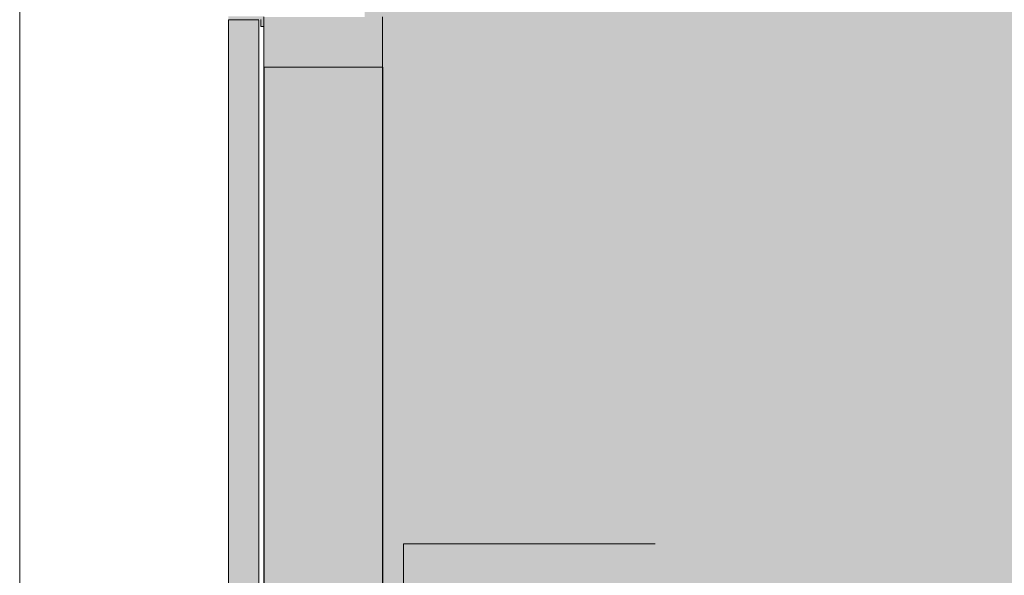
# Model space of a CAD drawing. Units: millimetres. Extents: x 0 to 1367, y 0 to 841.
# Drawn here: x 261 to 300, y 573 to 595 of the extents above; entities that cross this region are included whole.
import ezdxf
from ezdxf.xclip import XClip

# ---------------------------------------------------------------- set-up
doc = ezdxf.new("R2010")
doc.units = ezdxf.units.MM
doc.header["$MEASUREMENT"] = 0
doc.header["$XCLIPFRAME"] = 0
for name, color, linetype in [('COTAS EXECUTIVO.EXEC', 7, 'Continuous'), ('NOTAS-LAYOUT.EXEC', 7, 'Continuous'), ('PAREDE CONSTRUIR', 7, 'Continuous')]:
    doc.layers.add(name, color=color, linetype=linetype)

# ---------------------------------------------------------------- blocks, each defined once
blk = doc.blocks.new('Drawing_13_13', base_point=(318.626, 577.264))
at = {"layer": 'PAREDE CONSTRUIR', "linetype": 'Continuous', "lineweight": 0, "true_color": 0xd8d3ca}
h = blk.add_hatch(color=254, dxfattribs=at)
h.paths.add_polyline_path([(274.94, 623.214), (274.94, 595.214), (275.66, 595.214), (275.66, 561.79), (276.079, 561.743), (276.714, 561.521), (277.283, 561.163), (277.759, 560.687), (278.117, 560.118), (278.339, 559.483), (278.411, 558.848), (278.411, 547.581), (278.339, 546.946), (278.117, 546.311), (277.759, 545.742), (277.283, 545.266), (276.714, 544.908), (276.079, 544.686), (275.66, 544.639), (275.66, 513.214), (331.993, 513.214), (333.645, 520.066), (329.143, 526.199), (329.143, 527.614), (329.505, 528.414), (329.825, 528.414), (329.505, 529.214), (347.826, 529.214), (347.826, 527.614), (348.685, 527.614), (348.357, 540.214), (348.357, 541.014), (348.377, 541.21), (348.526, 541.57), (348.802, 541.846), (349.162, 541.995), (349.357, 542.014), (351.223, 542.014), (351.223, 542.214), (352.823, 542.214), (352.823, 542.014), (353.743, 542.014), (353.939, 541.995), (354.299, 541.846), (354.575, 541.57), (354.724, 541.21), (354.743, 541.014), (354.743, 537.214), (354.944, 537.214), (354.944, 542.817), (354.75, 542.817), (354.75, 543.214), (352.139, 543.214), (352.035, 543.225), (351.935, 543.254), (351.841, 543.3), (351.756, 543.361), (351.684, 543.437), (351.625, 543.523), (351.583, 543.619), (351.557, 543.72), (351.55, 543.825), (351.561, 543.929), (351.59, 544.029), (351.636, 544.123), (351.697, 544.208), (351.772, 544.281), (351.859, 544.339), (351.955, 544.382), (352.056, 544.407), (352.16, 544.414), (354.75, 544.414), (354.75, 544.812), (354.944, 544.812), (354.944, 623.214)])
h.paths.add_polyline_path([(279.636, 539.333), (279.679, 539.583), (279.764, 539.821), (279.889, 540.041), (280.051, 540.236), (280.244, 540.4), (280.354, 540.464), (280.412, 540.499), (280.516, 540.586), (280.603, 540.691), (280.659, 540.792), (280.813, 541.108), (280.833, 541.21), (288.037, 541.214), (288.037, 546.014), (289.637, 546.014), (289.637, 541.214), (296.835, 541.214), (296.858, 541.108), (297.013, 540.792), (297.069, 540.691), (297.156, 540.586), (297.259, 540.499), (297.318, 540.464), (297.427, 540.4), (297.62, 540.236), (297.782, 540.041), (297.908, 539.821), (297.993, 539.583), (298.036, 539.333), (298.035, 539.218), (297.636, 539.214), (297.636, 538.951), (297.544, 538.433), (297.364, 537.938), (297.101, 537.483), (296.763, 537.079), (296.36, 536.741), (296.169, 536.632), (295.628, 536.309), (294.451, 535.861), (293.214, 535.624), (292.48, 535.614), (289.676, 535.614), (289.676, 534.814), (287.996, 534.814), (287.996, 535.614), (285.192, 535.614), (284.458, 535.624), (283.221, 535.861), (282.043, 536.309), (281.502, 536.632), (281.312, 536.741), (280.909, 537.079), (280.57, 537.483), (280.307, 537.938), (280.127, 538.433), (280.036, 538.951), (280.036, 539.214), (279.637, 539.214)], flags=0)
h.paths.add_polyline_path([(301.839, 561.14), (301.861, 561.437), (301.97, 561.714), (302.156, 561.947), (302.402, 562.115), (302.687, 562.203), (302.985, 562.203), (303.27, 562.115), (303.516, 561.947), (303.702, 561.714), (303.811, 561.437), (303.833, 561.14), (303.767, 560.849), (303.618, 560.591), (303.436, 560.422), (303.436, 546.002), (303.516, 545.947), (303.702, 545.714), (303.811, 545.437), (303.833, 545.14), (303.767, 544.849), (303.618, 544.591), (303.399, 544.388), (303.131, 544.259), (302.836, 544.214), (302.541, 544.259), (302.273, 544.388), (302.054, 544.591), (301.905, 544.849), (301.839, 545.14), (301.861, 545.437), (301.97, 545.714), (302.156, 545.947), (302.236, 546.002), (302.236, 560.422), (302.054, 560.591), (301.905, 560.849)], flags=0)
h.paths.add_polyline_path([(305.994, 538.92), (305.95, 539.214), (305.994, 539.509), (306.124, 539.778), (306.326, 539.996), (306.585, 540.145), (306.875, 540.212), (307.172, 540.189), (307.45, 540.08), (307.683, 539.895), (307.738, 539.814), (338.158, 539.814), (338.326, 539.996), (338.585, 540.145), (338.875, 540.212), (339.172, 540.189), (339.45, 540.08), (339.683, 539.895), (339.851, 539.648), (339.939, 539.363), (339.939, 539.065), (339.851, 538.781), (339.683, 538.534), (339.45, 538.348), (339.172, 538.239), (338.875, 538.217), (338.585, 538.284), (338.326, 538.433), (338.158, 538.615), (307.783, 538.615), (307.738, 538.615), (307.683, 538.534), (307.45, 538.348), (307.172, 538.239), (306.875, 538.217), (306.585, 538.284), (306.326, 538.433), (306.124, 538.651)], flags=0)
h.paths.add_polyline_path([(313.953, 571.14), (313.975, 571.437), (314.084, 571.714), (314.27, 571.947), (314.516, 572.115), (314.801, 572.203), (315.099, 572.203), (315.384, 572.115), (315.63, 571.947), (315.816, 571.714), (315.925, 571.437), (315.947, 571.14), (315.881, 570.849), (315.732, 570.591), (315.55, 570.422), (315.55, 544.002), (315.63, 543.947), (315.816, 543.714), (315.925, 543.437), (315.947, 543.14), (315.881, 542.849), (315.732, 542.591), (315.513, 542.388), (315.245, 542.259), (314.95, 542.214), (314.655, 542.259), (314.387, 542.388), (314.168, 542.591), (314.019, 542.849), (313.953, 543.14), (313.975, 543.437), (314.084, 543.714), (314.27, 543.947), (314.35, 544.002), (314.35, 570.422), (314.168, 570.591), (314.019, 570.849)], flags=0)
at = {"layer": 'PAREDE CONSTRUIR', "linetype": 'Continuous', "lineweight": 0, "true_color": 0xe9e9e9}
blk.add_hatch(color=254, dxfattribs=at).paths.add_polyline_path([(269.523, 595.114), (270.82, 595.114), (270.82, 594.834), (270.94, 594.834), (270.94, 595.234), (269.523, 595.234)])
at = {"layer": 'PAREDE CONSTRUIR', "linetype": 'Continuous', "lineweight": 0, "true_color": 0xffffff}
for points in [[(269.523, 509.334), (270.74, 509.334), (270.74, 595.094), (269.523, 595.094)], [(270.94, 593.214), (274.94, 593.214), (274.94, 595.214), (270.94, 595.214)], [(275.66, 593.214), (275.66, 595.214), (274.94, 595.214), (274.94, 593.214)], [(270.94, 593.214), (270.94, 509.214), (274.94, 509.214), (274.94, 593.214)], [(275.66, 593.214), (274.94, 593.214), (274.94, 509.214), (275.66, 509.214)]]:
    blk.add_hatch(color=7, dxfattribs=at).paths.add_polyline_path(points)
at = {"layer": 'COTAS EXECUTIVO.EXEC', "color": 24, "linetype": 'Continuous', "lineweight": 13, "true_color": 0x982312}
blk.add_line((261.223, 509.464), (261.223, 622.964), dxfattribs=at)
at = {"layer": 'NOTAS-LAYOUT.EXEC', "color": 7, "linetype": 'Continuous', "lineweight": 13}
for p, q in [((276.493, 560.374), (276.493, 574.266)), ((276.493, 574.266), (286.493, 574.266))]:
    blk.add_line(p, q, dxfattribs=at)
at = {"layer": 'PAREDE CONSTRUIR', "color": 7, "linetype": 'Continuous', "lineweight": 0}
for p, q in [((269.523, 595.094), (269.523, 509.334)), ((270.74, 595.094), (269.523, 595.094)), ((270.74, 595.094), (270.74, 509.334)), ((275.66, 595.214), (275.66, 593.214)), ((270.94, 594.834), (270.94, 593.214))]:
    blk.add_line(p, q, dxfattribs=at)
at = {"layer": 'PAREDE CONSTRUIR', "color": 26, "linetype": 'Continuous', "lineweight": 0, "true_color": 0x721b0e}
for p, q in [((270.82, 595.114), (270.82, 594.834)), ((270.94, 595.214), (270.94, 594.834)), ((270.94, 594.834), (270.82, 594.834))]:
    blk.add_line(p, q, dxfattribs=at)
at = {"layer": 'PAREDE CONSTRUIR', "color": 7, "linetype": 'Continuous', "lineweight": 30}
for p, q in [((270.94, 593.214), (270.94, 509.334)), ((275.66, 593.214), (275.66, 509.214))]:
    blk.add_line(p, q, dxfattribs=at)
at = {"layer": 'PAREDE CONSTRUIR', "color": 7, "linetype": 'Continuous', "lineweight": 0, "flags": 128}
blk.add_lwpolyline([(275.66, 593.214), (274.94, 593.214), (270.94, 593.214)], dxfattribs=at)

msp = doc.modelspace()

# ---------------------------------------------------------------- block references
at = {"color": 64, "linetype": 'Continuous', "lineweight": 0, "true_color": 0x80aa00}
ref = msp.add_blockref('Drawing_13_13', (318.626, 577.264), dxfattribs=at)
XClip(ref).set_block_clipping_path([(258.3658264215, 504.8144161927), (378.8870849361, 649.7144160338)])

doc.saveas('drawing.dxf')
